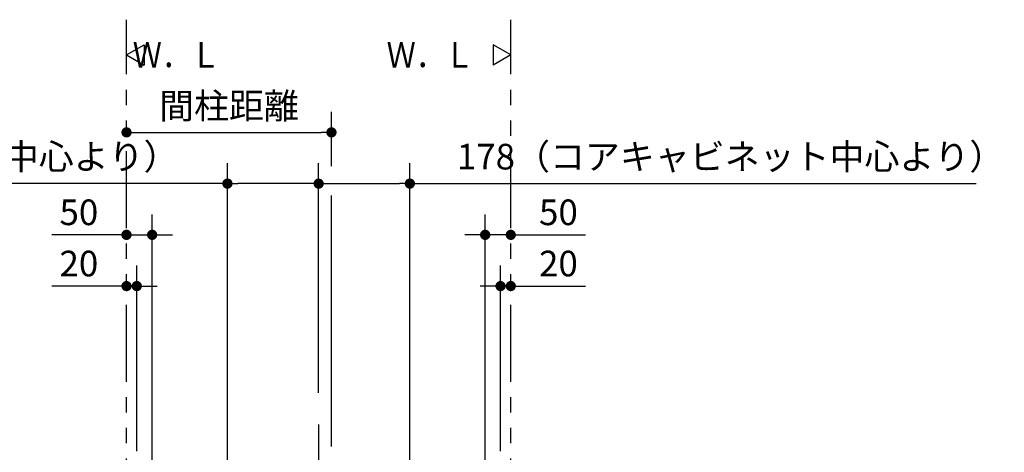
# Model space of a CAD drawing. Units: millimetres. Extents: x -395 to 375, y 7 to 253998.
# Drawn here: x -308 to -212, y 139 to 181 of the extents above; entities that cross this region are included whole.
import ezdxf

# ---------------------------------------------------------------- set-up
doc = ezdxf.new("R2010")
doc.units = ezdxf.units.MM
doc.linetypes.add('CENTER', pattern=[12, 7.5, -1.5, 1.5, -1.5])
doc.linetypes.add('PHANTOM', pattern=[15, 7.5, -1.5, 1.5, -1.5, 1.5, -1.5])
doc.styles.get("Standard").update_dxf_attribs({"font": 'ROMANS', "bigfont": 'BIGFONT'})
doc.dimstyles.new('ISO-25', dxfattribs={"dimtxt": 2.5, "dimasz": 2.5, "dimexe": 1.25, "dimexo": 0.625, "dimtad": 1, "dimtxsty": 'Standard', "dimcen": 2.5, "dimadec": 0, "dimazin": 0, "dimtfac": 1, "dimtmove": 0, "dimatfit": 3, "dimfxl": 1, "dimarcsym": 0})

# ---------------------------------------------------------------- blocks, each defined once
blk = doc.blocks.new('VIS-UWFFA-L0009')
at = {"color": 0, "linetype": 'Continuous'}
for p, q in [((-259.928, 177.555), (-261.66, 178.555)), ((-261.66, 178.555), (-261.66, 176.555)), ((-259.928, 177.555), (-261.66, 176.555))]:
    blk.add_line(p, q, dxfattribs=at)
blk = doc.blocks.new('VIS-UWFFA-L0010')
at = {"color": 0, "linetype": 'Continuous'}
for p, q in [((-297.428, 177.555), (-295.696, 178.555)), ((-295.696, 178.555), (-295.696, 176.555)), ((-297.428, 177.555), (-295.696, 176.555))]:
    blk.add_line(p, q, dxfattribs=at)
blk = doc.blocks.new('_Dot')
at = {"color": 0, "linetype": 'ByBlock', "lineweight": -2}
blk.add_line((-0.5, 0), (-1, 0), dxfattribs=at)
at = {"color": 0, "linetype": 'ByBlock', "const_width": 0.5}
blk.add_lwpolyline([(-0.25, 0, 1), (0.25, 0, 1)], format="xyb", close=True, dxfattribs=at)
blk = doc.blocks.new('*D51')
at = {"color": 0, "lineweight": -2}
for p, q in [((-277.428, 166.687), (-277.428, 172)), ((-296.428, 170), (-278.428, 170))]:
    blk.add_line(p, q, dxfattribs=at)
at = {"layer": 'Defpoints', "color": 0}
for p in [(-277.428, 170), (-277.428, 164.147), (-297.428, 156.543)]:
    blk.add_point(p, dxfattribs=at)
at = {"color": 0, "lineweight": -2, "rotation": 180}
blk.add_blockref('_Dot', (-297.428, 170), dxfattribs=at)
at = {"color": 0, "lineweight": -2}
blk.add_blockref('_Dot', (-277.428, 170), dxfattribs=at)
at = {"color": 0, "insert": (-287.427, 172.259), "char_height": 2.5, "attachment_point": 5}
blk.add_mtext('間柱距離', dxfattribs=at)
blk = doc.blocks.new('*D52')
at = {"color": 0, "lineweight": -2}
for p, q in [((-294.928, 124.904), (-294.928, 162.001)), ((-297.428, 160.001), (-304.725, 160.001)), ((-298.428, 160.001), (-299.428, 160.001)), ((-297.428, 160.001), (-294.928, 160.001)), ((-293.928, 160.001), (-292.928, 160.001))]:
    blk.add_line(p, q, dxfattribs=at)
at = {"layer": 'Defpoints', "color": 0}
for p in [(-297.428, 160.664), (-294.928, 160), (-294.928, 122.364)]:
    blk.add_point(p, dxfattribs=at)
at = {"color": 0, "lineweight": -2}
blk.add_blockref('_Dot', (-297.428, 160.001), dxfattribs=at)
at = {"color": 0, "lineweight": -2, "rotation": 180}
blk.add_blockref('_Dot', (-294.928, 160.001), dxfattribs=at)
at = {"color": 0, "insert": (-302.077, 161.876), "char_height": 2.5, "attachment_point": 5}
blk.add_mtext('50', dxfattribs=at)
blk = doc.blocks.new('*D53')
at = {"color": 0, "lineweight": -2}
for p, q in [((-262.428, 124.904), (-262.428, 162.001)), ((-263.428, 160.001), (-264.428, 160.001)), ((-259.928, 160.001), (-262.428, 160.001)), ((-259.928, 160.001), (-252.63, 160.001)), ((-258.928, 160.001), (-257.928, 160.001))]:
    blk.add_line(p, q, dxfattribs=at)
at = {"layer": 'Defpoints', "color": 0}
for p in [(-259.928, 160.664), (-262.428, 160), (-262.428, 122.364)]:
    blk.add_point(p, dxfattribs=at)
at = {"color": 0, "lineweight": -2}
blk.add_blockref('_Dot', (-262.428, 160.001), dxfattribs=at)
at = {"color": 0, "lineweight": -2, "rotation": 180}
blk.add_blockref('_Dot', (-259.928, 160.001), dxfattribs=at)
at = {"color": 0, "insert": (-255.279, 161.876), "char_height": 2.5, "attachment_point": 5}
blk.add_mtext('50', dxfattribs=at)
blk = doc.blocks.new('*D54')
at = {"color": 0, "lineweight": -2}
for p, q in [((-287.578, 118.704), (-287.578, 167)), ((-278.678, 144.59), (-278.678, 167)), ((-287.578, 165), (-343.015, 165)), ((-279.678, 165), (-286.578, 165))]:
    blk.add_line(p, q, dxfattribs=at)
at = {"layer": 'Defpoints', "color": 0}
for p in [(-287.578, 165), (-278.678, 142.05), (-287.578, 116.164)]:
    blk.add_point(p, dxfattribs=at)
at = {"color": 0, "lineweight": -2, "rotation": 180}
blk.add_blockref('_Dot', (-287.578, 165), dxfattribs=at)
at = {"color": 0, "lineweight": -2}
blk.add_blockref('_Dot', (-278.678, 165), dxfattribs=at)
at = {"color": 0, "insert": (-319.062, 167.308), "char_height": 2.5, "attachment_point": 5}
blk.add_mtext('178（コアキャビネット中心より）', dxfattribs=at)
blk = doc.blocks.new('*D55')
at = {"color": 0, "lineweight": -2}
for p, q in [((-269.778, 118.704), (-269.778, 167)), ((-277.678, 165), (-270.778, 165)), ((-269.778, 165), (-214.526, 165))]:
    blk.add_line(p, q, dxfattribs=at)
at = {"layer": 'Defpoints', "color": 0}
for p in [(-269.778, 165), (-278.678, 142.05), (-269.778, 116.164)]:
    blk.add_point(p, dxfattribs=at)
at = {"color": 0, "lineweight": -2, "rotation": 180}
blk.add_blockref('_Dot', (-278.678, 165), dxfattribs=at)
at = {"color": 0, "lineweight": -2}
blk.add_blockref('_Dot', (-269.778, 165), dxfattribs=at)
at = {"color": 0, "insert": (-238.479, 167.308), "char_height": 2.5, "attachment_point": 5}
blk.add_mtext('178（コアキャビネット中心より）', dxfattribs=at)
blk = doc.blocks.new('*D80')
at = {"color": 0, "lineweight": -2}
for p, q in [((-296.428, 138.906), (-296.428, 157.001)), ((-297.428, 155.001), (-304.725, 155.001)), ((-298.428, 155.001), (-299.428, 155.001)), ((-297.428, 155.001), (-296.428, 155.001)), ((-295.428, 155.001), (-294.428, 155.001))]:
    blk.add_line(p, q, dxfattribs=at)
at = {"layer": 'Defpoints', "color": 0}
for p in [(-297.428, 180.992), (-296.428, 155), (-296.428, 136.366)]:
    blk.add_point(p, dxfattribs=at)
at = {"color": 0, "lineweight": -2}
blk.add_blockref('_Dot', (-297.428, 155.001), dxfattribs=at)
at = {"color": 0, "lineweight": -2, "rotation": 180}
blk.add_blockref('_Dot', (-296.428, 155.001), dxfattribs=at)
at = {"color": 0, "insert": (-302.077, 156.876), "char_height": 2.5, "attachment_point": 5}
blk.add_mtext('20', dxfattribs=at)
blk = doc.blocks.new('*D81')
at = {"color": 0, "lineweight": -2}
for p, q in [((-260.928, 138.906), (-260.928, 157.001)), ((-261.928, 155.001), (-262.928, 155.001)), ((-259.928, 155.001), (-260.928, 155.001)), ((-259.928, 155.001), (-252.63, 155.001)), ((-258.928, 155.001), (-257.928, 155.001))]:
    blk.add_line(p, q, dxfattribs=at)
at = {"layer": 'Defpoints', "color": 0}
for p in [(-259.928, 180.992), (-260.928, 155), (-260.928, 136.366)]:
    blk.add_point(p, dxfattribs=at)
at = {"color": 0, "lineweight": -2}
blk.add_blockref('_Dot', (-260.928, 155.001), dxfattribs=at)
at = {"color": 0, "lineweight": -2, "rotation": 180}
blk.add_blockref('_Dot', (-259.928, 155.001), dxfattribs=at)
at = {"color": 0, "insert": (-255.279, 156.876), "char_height": 2.5, "attachment_point": 5}
blk.add_mtext('20', dxfattribs=at)

msp = doc.modelspace()

# ---------------------------------------------------------------- linework, layer by layer
at = {"color": 20, "linetype": 'PHANTOM'}
for p, q in [((-297.42777356, 85.6641784), (-297.42777356, 180.99234829)), ((-259.92777356, 85.6641784), (-259.92777356, 180.99234829))]:
    msp.add_line(p, q, dxfattribs=at)
at = {"color": 7, "linetype": 'Continuous'}
msp.add_line((-277.42777391, 139.3541784), (-277.42777391, 163.84052807), dxfattribs=at)
at = {"color": 7, "linetype": 'CENTER'}
msp.add_line((-278.67777391, 141.50936827), (-278.67777391, 80.47342078), dxfattribs=at)

# ---------------------------------------------------------------- block references
at = {"color": 7}
for name in ['VIS-UWFFA-L0010', 'VIS-UWFFA-L0009']:
    msp.add_blockref(name, (0, 0), dxfattribs=at)

# ---------------------------------------------------------------- texts
at = {"color": 7, "char_height": 2.5, "attachment_point": 6}
for insert in [(-288.29598122, 177.55493258), (-263.51696722, 177.55493258)]:
    msp.add_mtext('{\\W0.833333;Ｗ．Ｌ}', dxfattribs=dict(at, insert=insert))

# ---------------------------------------------------------------- dimensions: what is measured, and where the dimension line sits
at = {"color": 7}
for base, p1, p2, text, picture, middle in [((-296.42777356, 155.001), (-297.42777356, 180.99234829), (-296.42777356, 136.3661784), '20', '*D80', (-302.07658308, 155.001)), ((-277.42777391, 170), (-297.42777391, 156.54250976), (-277.42777391, 164.14720379), '間柱距離', '*D51', (-287.42677391, 170)), ((-269.77777391, 165), (-278.67777391, 142.04979552), (-269.77777391, 116.1641784), '178（コアキャビネット中心より）', '*D55', (-238.47912351, 165)), ((-294.92777391, 160.001), (-297.42777391, 160.6641784), (-294.92777391, 122.3641784), '50', '*D52', (-302.07658344, 160.001))]:
    dim = msp.add_linear_dim(base=base, p1=p1, p2=p2, angle=180, text=text, dimstyle='ISO-25', override={"dimtxt": 2.5, "dimasz": 1, "dimexe": 2, "dimexo": 2.54, "dimgap": 0.625, "dimtad": 1, "dimtih": 0, "dimtoh": 0, "dimdec": 0, "dimdsep": 46, "dimblk1": 'Dot', "dimblk2": 'Dot', "dimsah": 1, "dimse1": 1, "dimse2": 0, "dimtmove": 0}, dxfattribs=at)
    dim.commit()
    dim.dimension.update_dxf_attribs({"geometry": picture, "text_midpoint": middle, "dimtype": 160})
for base, p1, p2, text, override, picture, middle in [((-260.92777427, 155.001), (-259.92777427, 180.99234829), (-260.92777427, 136.3661784), '20', {"dimtxt": 2.5, "dimasz": 1, "dimexe": 2, "dimexo": 2.54, "dimgap": 0.625, "dimtad": 1, "dimtih": 0, "dimtoh": 0, "dimdec": 0, "dimdsep": 46, "dimblk1": 'Dot', "dimblk2": 'Dot', "dimsah": 1, "dimse1": 1, "dimse2": 0, "dimtmove": 0}, '*D81', (-255.27896475, 155.001)), ((-287.57777391, 165), (-278.67777391, 142.04979552), (-287.57777391, 116.1641784), '178（コアキャビネット中心より）', {"dimtxt": 2.5, "dimasz": 1, "dimexe": 2, "dimexo": 2.54, "dimgap": 0.625, "dimtad": 1, "dimtih": 0, "dimtoh": 0, "dimdec": 0, "dimdsep": 46, "dimblk1": 'Dot', "dimblk2": 'Dot', "dimsah": 1, "dimse1": 0, "dimse2": 0, "dimtmove": 0}, '*D54', (-319.06170804, 165)), ((-262.42777391, 160.001), (-259.92777391, 160.6641784), (-262.42777391, 122.3641784), '50', {"dimtxt": 2.5, "dimasz": 1, "dimexe": 2, "dimexo": 2.54, "dimgap": 0.625, "dimtad": 1, "dimtih": 0, "dimtoh": 0, "dimdec": 0, "dimdsep": 46, "dimblk1": 'Dot', "dimblk2": 'Dot', "dimsah": 1, "dimse1": 1, "dimse2": 0, "dimtmove": 0}, '*D53', (-255.27896439, 160.001))]:
    dim = msp.add_linear_dim(base=base, p1=p1, p2=p2, text=text, dimstyle='ISO-25', override=override, dxfattribs=at)
    dim.commit()
    dim.dimension.update_dxf_attribs({"geometry": picture, "text_midpoint": middle, "dimtype": 160})

doc.saveas('drawing.dxf')
